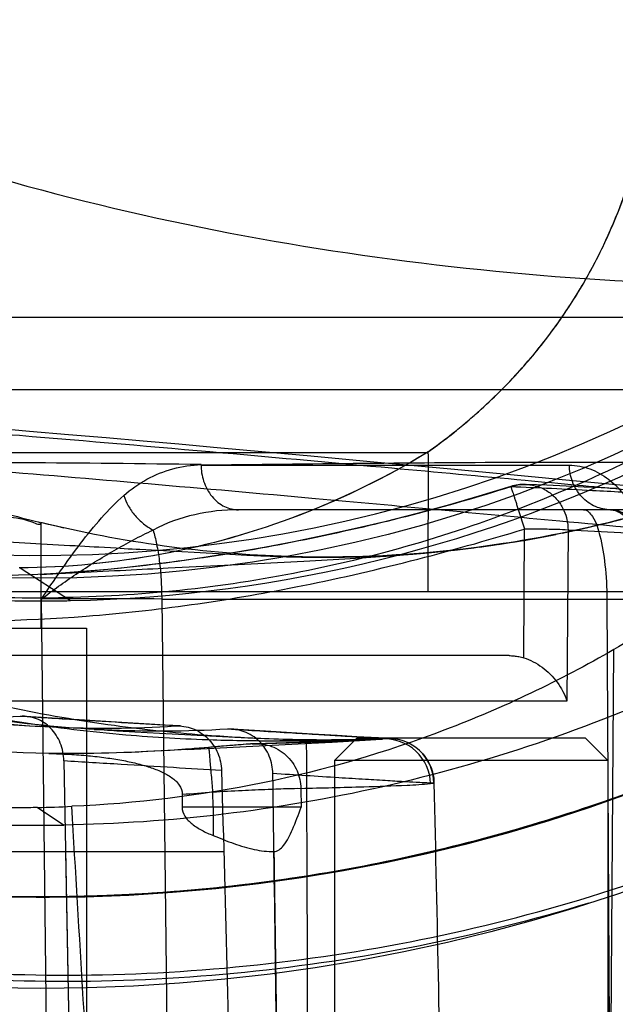
# Model space of a CAD drawing. Units: millimetres. Extents: x -381 to 1219, y 636 to 1436.
# Drawn here: x -181 to -168, y 835 to 857 of the extents above; entities that cross this region are included whole.
import ezdxf

# ---------------------------------------------------------------- set-up
doc = ezdxf.new("R2010")
doc.units = ezdxf.units.MM
doc.header["$LTSCALE"] = 61.468
doc.layers.get('0').update_dxf_attribs({"linetype": 'CONTINUOUS'})
doc.layers.add('_SURFACE', color=7, linetype='CONTINUOUS')

msp = doc.modelspace()

# ---------------------------------------------------------------- linework, layer by layer
at = {"color": 6, "linetype": 'Continuous'}
for p, q in [((-255.214, 850.221), (-161.271, 850.221)), ((-160.428, 848.63), (-255.214, 848.63)), ((-171.759, 847.249), (-190.713, 847.249)), ((-174.304, 847.172), (-175.705, 847.299)), ((-173.001, 847.052), (-174.304, 847.172)), ((-176.713, 846.977), (-168.631, 846.977)), ((-171.233, 846.887), (-173.001, 847.052)), ((-166.719, 846.462), (-167.997, 846.582)), ((-165.544, 845.998), (-175.893, 845.998)), ((-180.225, 845.714), (-180.225, 843.398)), ((-168.17, 845.621), (-167.956, 845.671)), ((-168.013, 845.657), (-167.855, 845.695)), ((-167.956, 845.671), (-167.695, 845.735)), ((-169.633, 842.75), (-169.614, 845.574)), ((-169.212, 845.403), (-169.071, 845.43)), ((-168.991, 845.445), (-168.779, 845.488)), ((-168.66, 845.553), (-168.685, 841.798)), ((-168.63, 845.519), (-168.478, 845.552)), ((-168.376, 845.574), (-168.167, 845.621)), ((-170.601, 845.18), (-170.402, 845.208)), ((-170.402, 845.208), (-170.299, 845.222)), ((-170.193, 845.238), (-169.972, 845.272)), ((-169.856, 845.29), (-169.736, 845.31)), ((-169.612, 845.331), (-169.483, 845.353)), ((-177.668, 845.109), (-176.327, 845.035)), ((-176.327, 845.035), (-175.704, 845.003)), ((-175.704, 845.003), (-175.403, 844.989)), ((-175.403, 844.989), (-175.198, 844.98)), ((-172.779, 844.971), (-172.508, 844.99)), ((-172.508, 844.99), (-172.271, 845.008)), ((-172.271, 845.008), (-172.067, 845.024)), ((-172.067, 845.024), (-171.9, 845.038)), ((-171.9, 845.038), (-171.718, 845.055)), ((-171.718, 845.055), (-171.518, 845.074)), ((-171.518, 845.074), (-171.374, 845.089)), ((-171.374, 845.089), (-171.085, 845.12)), ((-171.14, 845.114), (-170.907, 845.141)), ((-170.971, 845.134), (-170.725, 845.164)), ((-170.791, 845.156), (-170.542, 845.188)), ((-176.046, 844.791), (-174.457, 844.873)), ((-175.198, 844.98), (-175.01, 844.973)), ((-175.01, 844.973), (-174.836, 844.968)), ((-174.836, 844.968), (-174.684, 844.963)), ((-174.684, 844.963), (-174.51, 844.96)), ((-174.51, 844.96), (-174.381, 844.958)), ((-174.457, 844.873), (-173.56, 844.923)), ((-174.381, 844.958), (-174.243, 844.956)), ((-174.243, 844.956), (-174.094, 844.955)), ((-174.094, 844.955), (-173.933, 844.955)), ((-173.933, 844.955), (-173.757, 844.957)), ((-173.757, 844.957), (-173.562, 844.959)), ((-173.562, 844.959), (-173.345, 844.964)), ((-173.56, 844.923), (-173.091, 844.951)), ((-173.091, 844.951), (-172.779, 844.971)), ((-180.683, 844.723), (-179.573, 844.004)), ((-165.925, 844.198), (-344.025, 844.198)), ((-180.055, 830.998), (-180.213, 844.039)), ((-177.575, 844.039), (-177.418, 830.998)), ((-177.575, 844.039), (-163.545, 844.039)), ((-167.807, 844.039), (-167.737, 830.998)), ((-189.225, 843.398), (-179.225, 843.398)), ((-179.225, 843.398), (-179.225, 827.398)), ((-167.737, 830.998), (-167.657, 842.931)), ((-169.954, 842.798), (-344.975, 842.798)), ((-168.685, 841.798), (-345.975, 841.798)), ((-182.03, 841.346), (-180.236, 841.246)), ((-178.565, 841.342), (-180.566, 841.466)), ((-177.626, 841.1), (-176.383, 841.032)), ((-175.18, 841.132), (-176.024, 841.184)), ((-174.265, 841.076), (-175.18, 841.132)), ((-176.383, 841.032), (-175.832, 841.004)), ((-175.832, 841.004), (-175.537, 840.991)), ((-175.537, 840.991), (-175.321, 840.982)), ((-175.321, 840.982), (-175.114, 840.974)), ((-175.114, 840.974), (-174.917, 840.968)), ((-174.917, 840.968), (-174.744, 840.964)), ((-174.744, 840.964), (-174.547, 840.96)), ((-174.547, 840.96), (-174.402, 840.958)), ((-174.431, 840.869), (-173.833, 840.901)), ((-174.402, 840.958), (-174.246, 840.956)), ((-173.723, 841.044), (-174.265, 841.076)), ((-174.246, 840.956), (-174.081, 840.955)), ((-174.081, 840.955), (-173.902, 840.955)), ((-173.902, 840.955), (-173.708, 840.957)), ((-173.833, 840.901), (-172.996, 840.949)), ((-173.287, 840.998), (-173.787, 840.498)), ((-173.296, 841.019), (-173.723, 841.044)), ((-173.708, 840.957), (-173.494, 840.96)), ((-173.494, 840.96), (-173.253, 840.965)), ((-172.976, 841.002), (-173.296, 841.019)), ((-173.287, 840.998), (-168.287, 840.998)), ((-172.9, 840.955), (-172.996, 840.949)), ((-172.818, 840.994), (-172.976, 841.002)), ((-172.701, 840.989), (-172.818, 840.994)), ((-172.629, 840.987), (-172.626, 840.987)), ((-168.287, 840.998), (-167.787, 840.498)), ((-177.003, 840.737), (-175.435, 840.817)), ((-175.9, 840.841), (-176.709, 840.771)), ((-175.784, 840.85), (-175.9, 840.841)), ((-175.71, 840.855), (-175.784, 840.85)), ((-175.667, 840.858), (-175.71, 840.855)), ((-175.627, 840.861), (-175.667, 840.858)), ((-174.845, 840.882), (-175.525, 840.866)), ((-175.435, 840.817), (-174.431, 840.869)), ((-179.722, 840.489), (-179.502, 828.849)), ((-173.787, 840.498), (-173.787, 822.998)), ((-167.787, 840.498), (-173.787, 840.498)), ((-167.787, 840.498), (-167.787, 822.998)), ((-176.445, 839.477), (-176.451, 839.81)), ((-174.523, 839.887), (-174.516, 839.477)), ((-177.126, 839.758), (-177.127, 839.477)), ((-180.302, 839.467), (-179.718, 839.083)), ((-176.445, 839.477), (-177.127, 839.477)), ((-176.445, 839.477), (-176.445, 838.853)), ((-176.214, 838.498), (-253.725, 838.498)), ((-179.684, 838.498), (-179.502, 828.849))]:
    msp.add_line(p, q, dxfattribs=at)
for points in [[(-175.705, 847.299), (-176.441, 847.366), (-177.201, 847.433), (-177.985, 847.502), (-178.793, 847.573), (-179.623, 847.644), (-180.477, 847.717), (-181.353, 847.791), (-182.252, 847.865), (-183.173, 847.94), (-184.115, 848.015), (-185.08, 848.091), (-186.065, 848.167), (-187.072, 848.244), (-188.099, 848.32), (-189.147, 848.396), (-190.215, 848.471), (-191.302, 848.547), (-192.409, 848.621)], [(-167.997, 846.582), (-168.792, 846.657), (-169.229, 846.698), (-171.233, 846.887)], [(-169.917, 846.506), (-170.616, 846.292), (-171.31, 846.093), (-171.997, 845.908), (-172.677, 845.736), (-173.35, 845.577), (-174.016, 845.43), (-174.674, 845.294), (-175.325, 845.17), (-175.968, 845.057), (-176.603, 844.956), (-177.23, 844.865), (-177.849, 844.786), (-178.46, 844.718), (-179.062, 844.661), (-179.656, 844.615), (-180.24, 844.58)], [(-167.588, 846.46), (-167.934, 846.478), (-168.306, 846.496), (-168.704, 846.515), (-169.127, 846.534), (-169.575, 846.553)], [(-167.743, 845.723), (-167.529, 845.777), (-167.313, 845.833), (-167.095, 845.892), (-166.876, 845.954), (-166.655, 846.018)], [(-167.727, 845.998), (-167.707, 845.997), (-167.688, 845.995), (-167.669, 845.992), (-167.649, 845.987), (-167.628, 845.981), (-167.606, 845.973), (-167.583, 845.963), (-167.558, 845.951), (-167.531, 845.936), (-167.504, 845.919), (-167.475, 845.899), (-167.445, 845.875), (-167.414, 845.849), (-167.382, 845.819), (-167.35, 845.785), (-167.316, 845.748), (-167.283, 845.708)], [(-179.712, 845.596), (-179.881, 845.635), (-180.053, 845.675), (-180.228, 845.718)], [(-169.392, 845.369), (-169.193, 845.406), (-168.927, 845.458)], [(-168.788, 845.486), (-168.583, 845.529), (-168.325, 845.585)], [(-181.205, 845.306), (-179.587, 845.216), (-179.477, 845.21), (-179.369, 845.204), (-179.263, 845.198), (-179.159, 845.192), (-179.057, 845.186), (-178.957, 845.181), (-178.575, 845.159)], [(-170.542, 845.188), (-170.356, 845.214), (-170.167, 845.241), (-169.977, 845.27), (-169.784, 845.302), (-169.589, 845.334), (-169.35, 845.377)], [(-178.575, 845.159), (-178.484, 845.154), (-178.395, 845.149), (-178.308, 845.144), (-178.222, 845.14), (-178.138, 845.135), (-178.056, 845.13), (-177.668, 845.109)], [(-173.345, 844.964), (-173.227, 844.967), (-173.104, 844.971), (-172.975, 844.976), (-172.84, 844.982), (-172.7, 844.988), (-172.555, 844.996), (-172.407, 845.005), (-172.253, 845.015), (-172.096, 845.026), (-171.936, 845.038), (-171.772, 845.052), (-171.605, 845.067), (-171.435, 845.083), (-171.261, 845.101)], [(-178.36, 844.675), (-177.883, 844.699), (-177.768, 844.704), (-177.655, 844.71), (-177.543, 844.716), (-177.432, 844.721), (-176.046, 844.791)], [(-180.239, 844.58), (-179.124, 844.636), (-178.993, 844.643), (-178.863, 844.649), (-178.734, 844.656), (-178.608, 844.662), (-178.483, 844.668), (-178.36, 844.675)], [(-177.163, 841.255), (-177.497, 841.276), (-177.842, 841.297), (-178.565, 841.342)], [(-179.054, 841.18), (-178.835, 841.168), (-178.764, 841.164), (-178.694, 841.16), (-178.624, 841.156), (-178.556, 841.152), (-178.488, 841.148), (-178.421, 841.145), (-178.355, 841.141), (-178.29, 841.137), (-178.225, 841.134), (-178.162, 841.13), (-177.626, 841.1)], [(-173.114, 840.942), (-173.252, 840.935), (-173.413, 840.928), (-173.596, 840.921), (-173.8, 840.913), (-174.027, 840.905), (-174.277, 840.897), (-174.55, 840.89), (-174.845, 840.882)], [(-172.626, 840.987), (-172.661, 840.988), (-172.701, 840.989)], [(-177.003, 840.737), (-178.023, 840.687), (-178.157, 840.681)], [(-176.709, 840.771), (-176.88, 840.757), (-177.051, 840.745), (-177.22, 840.733), (-177.389, 840.721), (-177.556, 840.711), (-177.723, 840.702)], [(-175.525, 840.866), (-175.541, 840.865), (-175.557, 840.865), (-175.574, 840.864), (-175.591, 840.863), (-175.627, 840.861)]]:
    msp.add_lwpolyline(points, dxfattribs=at)
for radius in [39.5, 30.5]:
    msp.add_circle((-180.225, 874.998), radius, dxfattribs=at)
for centre, radius, start, end in [((-180.225, 874.998), 30, 112.5153, 360), ((-180.225, 874.998), 37.5, 180, 360), ((-169.614, 845.554), 1, 88.7024, 107.6386), ((-180.32, 876.098), 32.032, 268.8616, 271.1384), ((-178.894, 462.051), 381.991, 89.80211, 90.19788), ((-174.375, 871.934), 31.009, 268.7257, 273.0401), ((-175.119, 856.138), 15.205, 270.2052, 272.7298), ((-173.995, 870.496), 29.541, 269.2259, 272.6163), ((-174.094, 871.158), 30.208, 269.4294, 272.7411), ((-172.678, 839.971), 1, 1.2147, 92.9893), ((-172.601, 839.984), 1, 1.2412, 92.751), ((-179.82, 878.781), 39.116, 273.9492, 274.941), ((-180.912, 866.745), 27.285, 271.2845, 272.8623), ((-180.337, 876.482), 37.405, 269.0668, 270.9331)]:
    msp.add_arc(centre, radius, start, end, dxfattribs=at)
at = {"color": 7, "linetype": 'Continuous'}
for centre, radius, start, end in [((-180.224, 874.997), 30.999, 271.2029, 321.9142), ((-180.225, 875.001), 31.004, 268.7962, 271.2038)]:
    msp.add_arc(centre, radius, start, end, dxfattribs=at)
at = {"color": 6, "linetype": 'Continuous'}
for centre, major_axis, ratio, start_param, end_param in [((-184.225, 753.388), (0, 477.395), 0.020947, -1.41705, -1.386319), ((-344.284, -15367.929), (111.359, 16624.167), 0.015191, -0.226567, -0.224282)]:
    msp.add_ellipse(centre, major_axis=major_axis, ratio=ratio, start_param=start_param, end_param=end_param, dxfattribs=at)
for points, knots in [([(-168.205, 837.371), (-170.66, 836.624), (-175.743, 835.595), (-183.513, 835.578), (-191.141, 837.081), (-198.311, 840.043), (-204.749, 844.344), (-210.208, 849.813), (-214.48, 856.236), (-217.402, 863.358), (-218.864, 870.902), (-218.816, 878.571), (-217.261, 886.067), (-214.268, 893.096), (-209.956, 899.386), (-204.5, 904.691), (-198.117, 908.808), (-191.061, 911.578), (-183.612, 912.898), (-176.062, 912.719), (-168.73, 911.057), (-164.158, 909.01), (-162.013, 907.778)], [0, 0, 0, 0, 0.05061, 0.101501, 0.152258, 0.202917, 0.253476, 0.303942, 0.35431, 0.404581, 0.454753, 0.504836, 0.554826, 0.604716, 0.654508, 0.7042, 0.753795, 0.803291, 0.852691, 0.90199, 0.951212, 1, 1, 1, 1]), ([(-170.594, 911.24), (-172.967, 911.907), (-177.911, 912.766), (-185.432, 912.571), (-192.794, 910.915), (-199.686, 907.804), (-205.841, 903.382), (-211.028, 897.847), (-215.009, 891.378), (-217.638, 884.229), (-218.842, 876.682), (-218.516, 869.034), (-216.673, 861.591), (-213.429, 854.633), (-208.863, 848.442), (-203.142, 843.272), (-196.515, 839.287), (-189.222, 836.681), (-181.54, 835.583), (-173.78, 835.979), (-166.238, 837.891), (-161.565, 840.122), (-159.357, 841.459)], [0, 0, 0, 0, 0.048617, 0.098199, 0.14747, 0.196455, 0.24632, 0.29599, 0.345076, 0.395129, 0.445244, 0.494826, 0.545089, 0.595494, 0.645281, 0.695785, 0.7466, 0.796826, 0.847494, 0.898661, 0.949088, 1, 1, 1, 1]), ([(-161.482, 842.528), (-162.653, 841.851), (-165.07, 840.62), (-169.251, 839.035), (-174.004, 837.898), (-179.273, 837.398), (-184.561, 837.631), (-189.765, 838.6), (-194.776, 840.308), (-199.498, 842.699), (-203.845, 845.72), (-207.727, 849.318), (-211.051, 853.438), (-213.767, 857.981), (-215.829, 862.856), (-217.19, 867.971), (-217.801, 873.229), (-217.671, 878.521), (-216.811, 883.744), (-215.231, 888.796), (-212.939, 893.567), (-210.004, 897.972), (-206.488, 901.929), (-202.454, 905.356), (-197.969, 908.167), (-193.135, 910.324), (-188.05, 911.792), (-182.809, 912.536), (-177.515, 912.517), (-172.277, 911.76), (-167.193, 910.286), (-162.365, 908.116), (-157.899, 905.274), (-153.874, 901.836), (-150.363, 897.875), (-147.439, 893.462), (-145.182, 888.675), (-143.615, 883.619), (-142.761, 878.395), (-142.645, 873.103), (-143.293, 867.849), (-144.667, 862.738), (-146.735, 857.865), (-149.463, 853.329), (-152.816, 849.232), (-156.708, 845.645), (-161.058, 842.629), (-165.787, 840.25), (-170.809, 838.577), (-176.015, 837.622), (-181.303, 837.395), (-186.572, 837.909), (-191.711, 839.177), (-196.623, 841.149), (-201.215, 843.781), (-205.395, 847.029), (-209.064, 850.844), (-212.164, 855.135), (-214.641, 859.813), (-216.441, 864.791), (-217.506, 869.976), (-217.835, 875.259), (-217.432, 880.537), (-216.296, 885.707), (-214.427, 890.659), (-211.885, 895.302), (-208.726, 899.549), (-205.004, 903.313), (-200.78, 906.503), (-196.151, 909.071), (-191.212, 910.975), (-186.056, 912.17), (-180.781, 912.611), (-175.496, 912.311), (-170.304, 911.283), (-165.305, 909.541), (-160.61, 907.097), (-156.302, 904.021), (-152.461, 900.379), (-149.165, 896.237), (-146.5, 891.663), (-144.501, 886.762), (-143.197, 881.632), (-142.622, 876.37), (-142.812, 871.08), (-143.738, 865.869), (-145.375, 860.835), (-147.699, 856.079), (-150.684, 851.708), (-154.25, 847.796), (-158.322, 844.414), (-162.827, 841.634), (-167.684, 839.532), (-172.788, 838.128), (-178.037, 837.444), (-183.33, 837.499), (-188.56, 838.315), (-193.625, 839.854), (-198.428, 842.078), (-202.874, 844.95), (-206.86, 848.433), (-210.32, 852.439), (-213.194, 856.884), (-215.419, 861.687), (-216.929, 866.76), (-217.716, 871.995), (-217.773, 877.288), (-217.089, 882.537), (-215.657, 887.633), (-213.527, 892.478), (-210.748, 896.984), (-207.368, 901.057), (-203.436, 904.601), (-199.047, 907.56), (-194.292, 909.886), (-189.259, 911.524), (-184.042, 912.421), (-178.751, 912.58), (-173.489, 912.007), (-168.358, 910.705), (-163.469, 908.677), (-158.91, 905.986), (-154.768, 902.692), (-151.405, 899.146), (-148.766, 895.536), (-147.412, 893.186), (-146.8, 891.979)], [0, 0, 0, 0, 0.006252, 0.012501, 0.020623, 0.02875, 0.036877, 0.045, 0.053123, 0.06125, 0.069378, 0.0775, 0.085623, 0.09375, 0.101878, 0.11, 0.118123, 0.12625, 0.134378, 0.1425, 0.150623, 0.15875, 0.166878, 0.175, 0.183123, 0.19125, 0.199377, 0.2075, 0.215623, 0.22375, 0.231877, 0.24, 0.248123, 0.25625, 0.264377, 0.2725, 0.280623, 0.28875, 0.296877, 0.305, 0.313123, 0.32125, 0.329377, 0.3375, 0.345623, 0.35375, 0.361877, 0.37, 0.378123, 0.38625, 0.394377, 0.4025, 0.410623, 0.41875, 0.426877, 0.435, 0.443123, 0.45125, 0.459377, 0.4675, 0.475623, 0.48375, 0.491877, 0.5, 0.508123, 0.51625, 0.524377, 0.5325, 0.540623, 0.54875, 0.556877, 0.565, 0.573123, 0.58125, 0.589377, 0.5975, 0.605623, 0.61375, 0.621877, 0.63, 0.638123, 0.64625, 0.654377, 0.6625, 0.670623, 0.67875, 0.686877, 0.695, 0.703123, 0.71125, 0.719377, 0.7275, 0.735623, 0.74375, 0.751877, 0.76, 0.768123, 0.77625, 0.784377, 0.7925, 0.800623, 0.80875, 0.816877, 0.825, 0.833122, 0.84125, 0.849377, 0.8575, 0.865622, 0.87375, 0.881877, 0.89, 0.898122, 0.90625, 0.914377, 0.9225, 0.930622, 0.93875, 0.946877, 0.955, 0.963123, 0.97125, 0.979377, 0.987499, 0.993748, 1, 1, 1, 1]), ([(-161.482, 842.528), (-162.653, 841.85), (-165.069, 840.62), (-169.251, 839.034), (-174.004, 837.898), (-179.273, 837.398), (-184.561, 837.631), (-189.766, 838.6), (-194.775, 840.308), (-198.712, 842.301), (-201.672, 844.21), (-204.491, 846.319), (-207.727, 849.318), (-211.051, 853.438), (-213.767, 857.981), (-215.829, 862.856), (-217.19, 867.971), (-217.801, 873.229), (-217.671, 878.521), (-216.811, 883.744), (-215.231, 888.796), (-212.939, 893.567), (-210.004, 897.972), (-206.488, 901.929), (-202.454, 905.356), (-197.969, 908.167), (-193.135, 910.324), (-188.05, 911.792), (-182.809, 912.536), (-177.515, 912.517), (-172.277, 911.76), (-167.193, 910.286), (-162.365, 908.116), (-157.899, 905.274), (-153.874, 901.836), (-150.363, 897.875), (-147.439, 893.462), (-145.182, 888.675), (-143.615, 883.619), (-142.761, 878.395), (-142.645, 873.103), (-143.293, 867.849), (-144.667, 862.738), (-146.735, 857.865), (-149.463, 853.329), (-152.816, 849.232), (-156.708, 845.645), (-161.058, 842.629), (-165.787, 840.25), (-170.809, 838.577), (-176.015, 837.622), (-181.303, 837.395), (-186.572, 837.909), (-191.711, 839.177), (-196.623, 841.149), (-201.215, 843.781), (-205.395, 847.029), (-209.064, 850.844), (-212.164, 855.135), (-214.641, 859.813), (-216.441, 864.791), (-217.506, 869.976), (-217.835, 875.259), (-217.432, 880.537), (-216.296, 885.707), (-214.427, 890.659), (-211.885, 895.302), (-208.726, 899.549), (-205.004, 903.313), (-200.78, 906.503), (-196.151, 909.071), (-191.212, 910.975), (-186.056, 912.17), (-180.781, 912.611), (-175.496, 912.311), (-170.304, 911.283), (-165.305, 909.541), (-160.61, 907.097), (-156.302, 904.021), (-152.461, 900.379), (-149.165, 896.237), (-146.5, 891.663), (-144.501, 886.762), (-143.197, 881.632), (-142.622, 876.37), (-142.812, 871.08), (-143.738, 865.869), (-145.375, 860.835), (-147.699, 856.079), (-150.684, 851.708), (-154.25, 847.796), (-158.322, 844.414), (-162.827, 841.634), (-167.684, 839.532), (-172.788, 838.128), (-178.037, 837.444), (-183.33, 837.499), (-188.56, 838.315), (-193.625, 839.854), (-198.428, 842.078), (-202.874, 844.95), (-206.86, 848.433), (-210.32, 852.439), (-213.194, 856.884), (-215.419, 861.687), (-216.929, 866.76), (-217.716, 871.995), (-217.773, 877.288), (-217.089, 882.537), (-215.657, 887.633), (-213.527, 892.478), (-210.748, 896.984), (-207.368, 901.057), (-203.436, 904.601), (-199.047, 907.56), (-194.292, 909.886), (-189.259, 911.524), (-184.042, 912.421), (-178.751, 912.58), (-173.489, 912.007), (-168.936, 910.851), (-165.121, 909.377), (-163.035, 908.338), (-162.018, 907.771)], [0, 0, 0, 0, 0.006473, 0.012944, 0.021354, 0.029769, 0.038185, 0.046596, 0.055007, 0.063422, 0.067633, 0.071843, 0.080254, 0.088665, 0.09708, 0.105495, 0.113906, 0.122317, 0.130732, 0.139148, 0.147558, 0.155969, 0.164385, 0.1728, 0.181211, 0.189622, 0.198037, 0.206452, 0.214863, 0.223274, 0.231689, 0.240105, 0.248516, 0.256926, 0.265342, 0.273757, 0.282168, 0.290579, 0.298994, 0.30741, 0.31582, 0.324231, 0.332647, 0.341062, 0.349473, 0.357884, 0.366299, 0.374714, 0.383125, 0.391536, 0.399951, 0.408367, 0.416778, 0.425188, 0.433604, 0.442019, 0.45043, 0.458841, 0.467256, 0.475672, 0.484082, 0.492493, 0.500909, 0.509324, 0.517735, 0.526146, 0.534561, 0.542976, 0.551387, 0.559798, 0.568213, 0.576629, 0.58504, 0.59345, 0.601866, 0.610281, 0.618692, 0.627103, 0.635518, 0.643934, 0.652344, 0.660755, 0.669171, 0.677586, 0.685997, 0.694408, 0.702823, 0.711238, 0.719649, 0.72806, 0.736475, 0.744891, 0.753302, 0.761712, 0.770128, 0.778543, 0.786954, 0.795365, 0.80378, 0.812196, 0.820606, 0.829017, 0.837433, 0.845848, 0.854259, 0.86267, 0.871085, 0.8795, 0.887911, 0.896322, 0.904737, 0.913153, 0.921564, 0.929974, 0.93839, 0.946805, 0.955216, 0.963627, 0.972042, 0.980458, 0.988868, 0.994433, 1, 1, 1, 1]), ([(-151.968, 899.649), (-151.647, 899.282), (-151.021, 898.536), (-149.496, 896.569), (-147.571, 893.615), (-145.562, 889.527), (-144.055, 885.228), (-143.078, 880.779), (-142.657, 876.243), (-142.785, 871.69), (-143.457, 867.184), (-144.667, 862.792), (-146.41, 858.583), (-148.646, 854.615), (-151.341, 850.942), (-154.46, 847.622), (-157.963, 844.71), (-161.792, 842.243), (-165.889, 840.25), (-170.196, 838.766), (-174.653, 837.824), (-179.191, 837.427), (-183.743, 837.574), (-188.245, 838.269), (-192.627, 839.514), (-196.827, 841.278), (-200.786, 843.531), (-204.445, 846.246), (-207.741, 849.39), (-210.634, 852.909), (-213.086, 856.748), (-215.057, 860.855), (-216.507, 865.173), (-217.425, 869.635), (-217.804, 874.175), (-217.633, 878.727), (-216.902, 883.223), (-215.635, 887.598), (-213.853, 891.791), (-211.579, 895.738), (-208.836, 899.375), (-205.675, 902.655), (-202.144, 905.533), (-198.292, 907.965), (-194.17, 909.904), (-189.844, 911.331), (-185.378, 912.231), (-180.837, 912.586), (-176.286, 912.379), (-171.794, 911.625), (-167.424, 910.339), (-163.24, 908.536), (-159.311, 906.231), (-155.689, 903.469), (-152.422, 900.294), (-149.562, 896.748), (-147.161, 892.877), (-145.244, 888.745), (-143.835, 884.413), (-142.666, 878.46), (-142.597, 870.818), (-144.687, 861.9), (-148.885, 853.758), (-153.897, 847.989), (-158.649, 844.218), (-162.533, 841.837), (-166.673, 839.937), (-171.012, 838.55), (-175.489, 837.709), (-180.035, 837.413), (-184.583, 837.663), (-189.069, 838.459), (-193.422, 839.802), (-197.581, 841.66), (-201.488, 844.001), (-205.085, 846.797), (-208.309, 850.015), (-211.123, 853.597), (-213.487, 857.491), (-215.366, 861.641), (-216.718, 865.991), (-217.537, 870.472), (-217.813, 875.019), (-217.54, 879.566), (-216.708, 884.045), (-215.343, 888.391), (-213.467, 892.542), (-211.105, 896.438), (-208.281, 900.012), (-205.047, 903.22), (-201.453, 906.018), (-197.547, 908.363), (-193.382, 910.208), (-189.025, 911.538), (-184.541, 912.337), (-179.992, 912.591), (-175.447, 912.281), (-170.973, 911.426), (-166.633, 910.043), (-162.491, 908.146), (-158.615, 905.753), (-155.055, 902.911), (-151.861, 899.663), (-149.081, 896.054), (-146.768, 892.13), (-144.944, 887.956), (-143.632, 883.593), (-142.856, 879.104), (-142.639, 874.554), (-142.972, 870.011), (-143.845, 865.54), (-145.252, 861.207), (-147.181, 857.081), (-149.594, 853.217), (-152.451, 849.669), (-155.465, 846.736), (-158.5, 844.367), (-160.466, 843.109), (-161.476, 842.526)], [0, 0, 0, 0, 0.00272, 0.00544, 0.013901, 0.022365, 0.030829, 0.03929, 0.047752, 0.056216, 0.06468, 0.073141, 0.081602, 0.090066, 0.09853, 0.106991, 0.115453, 0.123917, 0.132381, 0.140842, 0.149303, 0.157767, 0.166231, 0.174692, 0.183154, 0.191618, 0.200081, 0.208543, 0.217004, 0.225468, 0.233932, 0.242393, 0.250855, 0.259319, 0.267782, 0.276244, 0.284705, 0.293169, 0.301633, 0.310094, 0.318556, 0.327019, 0.335483, 0.343945, 0.352406, 0.36087, 0.369334, 0.377795, 0.386257, 0.39472, 0.403184, 0.411646, 0.420107, 0.428571, 0.437035, 0.445496, 0.453957, 0.462421, 0.470885, 0.479347, 0.496241, 0.513135, 0.530029, 0.546923, 0.555385, 0.563849, 0.572312, 0.580774, 0.589235, 0.597699, 0.606163, 0.614624, 0.623086, 0.63155, 0.640013, 0.648475, 0.656936, 0.6654, 0.673864, 0.682325, 0.690787, 0.69925, 0.707714, 0.716176, 0.724637, 0.733101, 0.741565, 0.750026, 0.758488, 0.766951, 0.775415, 0.783877, 0.792338, 0.800802, 0.809266, 0.817727, 0.826188, 0.834652, 0.843116, 0.851578, 0.860039, 0.868503, 0.876967, 0.885428, 0.893889, 0.902353, 0.910817, 0.919279, 0.92774, 0.936204, 0.944668, 0.953129, 0.961591, 0.970055, 0.978518, 0.986979, 0.993489, 1, 1, 1, 1]), ([(-161.476, 842.526), (-160.466, 843.109), (-158.5, 844.367), (-155.465, 846.736), (-152.451, 849.669), (-149.594, 853.217), (-147.181, 857.081), (-145.252, 861.207), (-143.845, 865.54), (-142.972, 870.011), (-142.639, 874.554), (-142.856, 879.104), (-143.632, 883.593), (-144.944, 887.956), (-146.768, 892.13), (-149.081, 896.054), (-151.861, 899.663), (-155.055, 902.911), (-158.615, 905.753), (-162.491, 908.146), (-166.633, 910.043), (-170.973, 911.426), (-175.447, 912.281), (-179.992, 912.591), (-184.541, 912.337), (-189.025, 911.538), (-193.382, 910.208), (-197.547, 908.363), (-201.453, 906.018), (-205.047, 903.22), (-208.281, 900.012), (-211.105, 896.438), (-213.467, 892.542), (-215.343, 888.391), (-216.708, 884.045), (-217.54, 879.566), (-217.813, 875.019), (-217.537, 870.472), (-216.718, 865.991), (-215.366, 861.641), (-213.487, 857.491), (-211.123, 853.597), (-208.309, 850.015), (-205.085, 846.797), (-201.488, 844.001), (-197.581, 841.66), (-193.422, 839.802), (-189.069, 838.459), (-184.583, 837.663), (-180.035, 837.413), (-175.489, 837.709), (-171.012, 838.55), (-166.673, 839.937), (-162.533, 841.837), (-158.649, 844.218), (-155.081, 847.05), (-151.889, 850.3), (-149.112, 853.911), (-146.787, 857.828), (-144.341, 863.379), (-142.597, 870.82), (-142.679, 879.98), (-144.989, 888.844), (-148.613, 895.572), (-152.422, 900.294), (-155.689, 903.469), (-159.311, 906.231), (-163.24, 908.536), (-167.424, 910.339), (-171.794, 911.625), (-176.286, 912.379), (-180.837, 912.586), (-185.378, 912.231), (-189.844, 911.331), (-194.17, 909.904), (-198.292, 907.965), (-202.144, 905.533), (-205.675, 902.655), (-208.836, 899.375), (-211.579, 895.738), (-213.853, 891.791), (-215.635, 887.598), (-216.902, 883.223), (-217.633, 878.727), (-217.804, 874.175), (-217.425, 869.635), (-216.507, 865.173), (-215.057, 860.855), (-213.086, 856.748), (-210.634, 852.909), (-207.741, 849.39), (-204.445, 846.246), (-200.786, 843.531), (-196.827, 841.278), (-192.627, 839.514), (-188.245, 838.269), (-183.743, 837.574), (-179.191, 837.427), (-174.653, 837.824), (-170.196, 838.766), (-165.889, 840.25), (-161.792, 842.243), (-157.963, 844.71), (-154.46, 847.622), (-151.341, 850.942), (-148.646, 854.615), (-146.41, 858.583), (-144.667, 862.792), (-143.457, 867.184), (-142.785, 871.69), (-142.657, 876.243), (-143.078, 880.779), (-144.055, 885.228), (-145.562, 889.527), (-147.571, 893.616), (-150.059, 897.432), (-152.998, 900.912), (-156.335, 904.013), (-160.018, 906.693), (-163.693, 908.739), (-167.241, 910.234), (-169.467, 910.936), (-170.594, 911.235)], [0, 0, 0, 0, 0.006252, 0.012503, 0.020627, 0.028754, 0.036881, 0.045006, 0.053131, 0.061258, 0.069385, 0.07751, 0.085635, 0.093762, 0.101889, 0.110014, 0.118139, 0.126266, 0.134393, 0.142518, 0.150643, 0.15877, 0.166897, 0.175022, 0.183146, 0.191273, 0.199401, 0.207525, 0.21565, 0.223777, 0.231904, 0.240029, 0.248154, 0.256281, 0.264408, 0.272533, 0.280658, 0.288785, 0.296912, 0.305037, 0.313162, 0.321289, 0.329416, 0.337541, 0.345665, 0.353792, 0.36192, 0.370044, 0.378169, 0.386296, 0.394423, 0.402548, 0.410673, 0.4188, 0.426927, 0.435052, 0.443177, 0.451304, 0.459431, 0.467556, 0.483778, 0.5, 0.516222, 0.532444, 0.540569, 0.548696, 0.556823, 0.564948, 0.573073, 0.5812, 0.589327, 0.597452, 0.605577, 0.613704, 0.621831, 0.629956, 0.63808, 0.646208, 0.654335, 0.662459, 0.670584, 0.678711, 0.686838, 0.694963, 0.703088, 0.711215, 0.719342, 0.727467, 0.735592, 0.743719, 0.751846, 0.759971, 0.768096, 0.776223, 0.78435, 0.792475, 0.800599, 0.808727, 0.816854, 0.824978, 0.833103, 0.84123, 0.849357, 0.857482, 0.865607, 0.873734, 0.881861, 0.889986, 0.898111, 0.906238, 0.914365, 0.92249, 0.930615, 0.938742, 0.946869, 0.954994, 0.963119, 0.971246, 0.979373, 0.987497, 0.993748, 1, 1, 1, 1]), ([(-197.812, 858.655), (-197.647, 857.389), (-197.211, 854.989), (-196.297, 851.628), (-194.829, 848.82), (-192.803, 846.618), (-190.183, 845.03), (-186.994, 843.991), (-183.264, 843.504), (-179.069, 843.587), (-174.444, 844.248), (-171.272, 845.072), (-169.623, 845.572)], [0, 0, 0, 0, 0.102885, 0.196423, 0.279725, 0.355725, 0.434623, 0.523913, 0.624215, 0.736372, 0.86113, 1, 1, 1, 1]), ([(-169.916, 846.501), (-170.634, 846.273), (-172.084, 845.862), (-174.287, 845.351), (-176.512, 844.948), (-179.49, 844.572), (-182.492, 844.476), (-185.459, 844.765), (-187.632, 845.212), (-189.71, 845.933), (-191.309, 846.815), (-192.444, 847.703), (-193.467, 848.717), (-194.307, 849.904), (-194.972, 851.194), (-195.532, 852.554), (-196.054, 854.341), (-196.5, 856.548), (-196.731, 858.042), (-196.849, 858.792)], [0, 0, 0, 0, 0.063469, 0.127051, 0.190585, 0.253987, 0.380062, 0.442736, 0.504985, 0.566649, 0.627578, 0.657822, 0.687985, 0.748711, 0.779372, 0.810209, 0.872634, 0.935906, 1, 1, 1, 1]), ([(-171.759, 847.249), (-171.365, 847.527), (-170.649, 848.093), (-169.726, 849.01), (-168.986, 849.918), (-168.394, 850.809), (-167.923, 851.679), (-167.55, 852.529), (-167.258, 853.361), (-167.033, 854.182), (-166.863, 855), (-166.738, 855.831), (-166.651, 856.692), (-166.597, 857.608), (-166.584, 858.241), (-166.581, 858.572)], [0, 0, 0, 0, 0.111281, 0.210251, 0.299594, 0.381257, 0.456847, 0.527724, 0.595123, 0.660193, 0.72407, 0.788067, 0.853895, 0.923784, 1, 1, 1, 1]), ([(-171.757, 847.249), (-171.345, 847.539), (-170.6, 848.134), (-169.644, 849.098), (-168.883, 850.057), (-168.28, 851.001), (-167.804, 851.926), (-167.433, 852.834), (-167.148, 853.731), (-166.933, 854.625), (-166.776, 855.533), (-166.667, 856.478), (-166.6, 857.495), (-166.584, 858.2), (-166.581, 858.572)], [0, 0, 0, 0, 0.116188, 0.219491, 0.312819, 0.398309, 0.477738, 0.552654, 0.624517, 0.694742, 0.764905, 0.837108, 0.914314, 1, 1, 1, 1]), ([(-150.642, 856.216), (-151.808, 854.188), (-154.575, 850.348), (-159.818, 845.565), (-165.951, 841.952), (-172.68, 839.683), (-177.386, 839.12), (-179.728, 839.083)], [0, 0, 0, 0, 0.199129, 0.399581, 0.599936, 0.800615, 1, 1, 1, 1]), ([(-156.593, 856.064), (-157.647, 854.625), (-160.034, 851.92), (-164.3, 848.586), (-169.123, 846.081), (-174.308, 844.507), (-177.897, 844.107), (-179.683, 844.072)], [0, 0, 0, 0, 0.198812, 0.399416, 0.600155, 0.800917, 1, 1, 1, 1]), ([(-165.791, 846.289), (-165.827, 846.293), (-165.97, 846.307), (-166.29, 846.334), (-166.822, 846.383), (-167.564, 846.45), (-168.515, 846.538), (-170.192, 846.693), (-172.789, 846.932), (-176.486, 847.266), (-180.929, 847.647), (-186.075, 848.058), (-194.193, 848.64), (-203.072, 849.143), (-212.627, 849.54), (-220.444, 849.793), (-228.589, 849.99), (-236.987, 850.151), (-245.554, 850.295), (-251.314, 850.406), (-254.208, 850.477)], [0, 0, 0, 0, 0.001226, 0.00486, 0.010892, 0.019312, 0.030106, 0.043243, 0.0764, 0.118463, 0.16899, 0.227489, 0.293373, 0.444728, 0.528778, 0.617373, 0.709685, 0.804836, 0.901923, 1, 1, 1, 1]), ([(-180.052, 840.651), (-181.551, 840.683), (-184.393, 840.999), (-188.271, 842.28), (-191.527, 844.216), (-194.255, 846.826), (-195.672, 848.944), (-196.313, 850.105)], [0, 0, 0, 0, 0.227829, 0.430956, 0.616002, 0.798482, 1, 1, 1, 1]), ([(-164.475, 845.34), (-164.841, 845.375), (-166.295, 845.51), (-169.538, 845.812), (-174.859, 846.306), (-182.138, 846.934), (-191.197, 847.611), (-201.812, 848.238), (-213.72, 848.738), (-226.637, 849.088), (-240.248, 849.326), (-249.519, 849.482), (-254.214, 849.602)], [0, 0, 0, 0, 0.012267, 0.048772, 0.108698, 0.190666, 0.29263, 0.411935, 0.54559, 0.69048, 0.843252, 1, 1, 1, 1]), ([(-197.754, 849.196), (-196.314, 847.804), (-193.252, 845.351), (-188.109, 842.735), (-182.73, 841.313), (-179.069, 841.144), (-177.276, 841.255)], [0, 0, 0, 0, 0.266009, 0.51737, 0.761277, 1, 1, 1, 1]), ([(-176.134, 841.184), (-177.934, 841.078), (-181.599, 841.255), (-186.972, 842.683), (-192.077, 845.289), (-195.103, 847.727), (-196.517, 849.106)], [0, 0, 0, 0, 0.240548, 0.485463, 0.736496, 1, 1, 1, 1]), ([(-188.225, 849.191), (-188.225, 849.26), (-187.818, 848.843), (-187.41, 848.741), (-186.369, 848.03), (-185.146, 847.435), (-183.732, 846.804), (-182.403, 846.327), (-181.326, 845.997), (-180.629, 845.817), (-180.307, 845.735), (-180.225, 845.714)], [0, 0, 0, 0, 0.023693, 0.100889, 0.230431, 0.40158, 0.586164, 0.753699, 0.886027, 0.971108, 1, 1, 1, 1]), ([(-188.225, 849.191), (-188.225, 849.131), (-187.917, 849.039), (-187.577, 848.672), (-186.747, 848.196), (-185.712, 847.567), (-184.455, 846.966), (-183.17, 846.453), (-182.059, 846.121), (-181.073, 845.816), (-180.656, 845.837), (-180.225, 845.647), (-180.225, 845.714)], [0, 0, 0, 0, 0.020486, 0.082457, 0.187411, 0.333228, 0.50009, 0.660567, 0.800093, 0.908567, 0.977282, 1, 1, 1, 1]), ([(-194.024, 848.632), (-193.823, 848.446), (-193.28, 847.929), (-192.205, 846.981), (-190.604, 845.744), (-188.5, 844.412), (-186.048, 843.214), (-183.483, 842.289), (-181, 841.653), (-178.739, 841.264), (-176.834, 841.062), (-175.425, 840.981), (-174.668, 840.961), (-174.394, 840.958)], [0, 0, 0, 0, 0.038014, 0.104032, 0.198828, 0.318537, 0.44897, 0.576718, 0.696344, 0.804227, 0.894889, 0.962003, 1, 1, 1, 1]), ([(-193.392, 848.105), (-193.003, 847.728), (-192.068, 846.808), (-190.377, 845.33), (-188.192, 843.842), (-185.706, 842.642), (-183.168, 841.82), (-180.723, 841.317), (-178.491, 841.053), (-176.627, 840.947), (-175.526, 840.931), (-175.064, 840.933)], [0, 0, 0, 0, 0.079991, 0.193819, 0.331244, 0.469112, 0.600129, 0.724316, 0.837362, 0.931833, 1, 1, 1, 1]), ([(-171.758, 847.249), (-172.643, 846.713), (-174.525, 845.788), (-177.554, 844.932), (-179.656, 844.728), (-180.704, 844.721)], [0, 0, 0, 0, 0.330196, 0.665264, 1, 1, 1, 1]), ([(-171.725, 847.266), (-172.62, 846.723), (-174.512, 845.793), (-177.551, 844.932), (-179.651, 844.728), (-180.699, 844.721)], [0, 0, 0, 0, 0.332932, 0.666641, 1, 1, 1, 1]), ([(-176.71, 846.989), (-179.311, 847.022), (-184.919, 847.063), (-193.888, 847.022), (-203.903, 847.066), (-210.91, 847.013), (-214.557, 846.98)], [0, 0, 0, 0, 0.206159, 0.444574, 0.71088, 1, 1, 1, 1]), ([(-178.407, 846.31), (-178.251, 846.446), (-177.912, 846.686), (-177.331, 846.92), (-176.918, 846.981), (-176.71, 846.989)], [0, 0, 0, 0, 0.333672, 0.663871, 1, 1, 1, 1]), ([(-176.714, 846.989), (-176.713, 846.866), (-176.683, 846.677), (-176.583, 846.445), (-176.478, 846.286), (-176.347, 846.157), (-176.159, 846.036), (-175.996, 845.998), (-175.893, 845.998)], [0, 0, 0, 0, 0.260533, 0.396652, 0.531021, 0.660183, 0.782141, 1, 1, 1, 1]), ([(-176.71, 846.98), (-174.335, 847.008), (-170.193, 847.054), (-164.93, 847.037), (-161.597, 847.039), (-160.031, 847.04), (-159.585, 847.039)], [0, 0, 0, 0, 0.416003, 0.725779, 0.921831, 1, 1, 1, 1]), ([(-168.631, 846.977), (-168.478, 846.973), (-168.166, 846.919), (-167.749, 846.675), (-167.521, 846.441), (-167.418, 846.31)], [0, 0, 0, 0, 0.322497, 0.648551, 1, 1, 1, 1]), ([(-167.726, 845.998), (-167.839, 845.998), (-168.078, 846.048), (-168.382, 846.269), (-168.582, 846.6), (-168.629, 846.854), (-168.631, 846.977)], [0, 0, 0, 0, 0.229292, 0.483893, 0.748614, 1, 1, 1, 1]), ([(-169.916, 846.501), (-169.916, 846.503), (-169.918, 846.509), (-169.913, 846.498), (-169.91, 846.488), (-169.901, 846.463), (-169.89, 846.43), (-169.875, 846.386), (-169.857, 846.331), (-169.836, 846.267), (-169.813, 846.194), (-169.777, 846.084), (-169.711, 845.877), (-169.653, 845.696), (-169.614, 845.574)], [0, 0, 0, 0, 0.00569, 0.009313, 0.023009, 0.047697, 0.084028, 0.131688, 0.190126, 0.258787, 0.336896, 0.422793, 0.610424, 1, 1, 1, 1]), ([(-169.916, 846.501), (-169.783, 846.548), (-169.555, 846.573), (-169.262, 846.495), (-169.048, 846.374), (-168.871, 846.2), (-168.708, 845.932), (-168.66, 845.7), (-168.66, 845.553)], [0, 0, 0, 0, 0.229953, 0.358334, 0.491915, 0.62704, 0.75949, 1, 1, 1, 1]), ([(-165.791, 846.289), (-166.138, 846.308), (-166.916, 846.351), (-168.291, 846.426), (-169.319, 846.476), (-169.916, 846.501)], [0, 0, 0, 0, 0.252617, 0.566011, 1, 1, 1, 1]), ([(-165.791, 846.289), (-167.188, 845.824), (-170.161, 845.107), (-175.048, 844.811), (-178.446, 845.28), (-180.224, 845.717)], [0, 0, 0, 0, 0.302283, 0.624198, 1, 1, 1, 1]), ([(-180.214, 844.039), (-179.934, 844.45), (-179.521, 845.063), (-178.912, 845.818), (-178.581, 846.157), (-178.407, 846.31)], [0, 0, 0, 0, 0.512735, 0.761289, 1, 1, 1, 1]), ([(-178.407, 846.31), (-178.382, 846.232), (-178.313, 846.077), (-178.165, 845.865), (-177.98, 845.685), (-177.838, 845.591), (-177.765, 845.553)], [0, 0, 0, 0, 0.240974, 0.498967, 0.757519, 1, 1, 1, 1]), ([(-175.893, 845.998), (-176.213, 845.997), (-176.86, 845.925), (-177.477, 845.706), (-177.765, 845.553)], [0, 0, 0, 0, 0.494904, 1, 1, 1, 1]), ([(-168.318, 845.998), (-168.237, 845.998), (-168.056, 845.786), (-167.939, 845.372), (-167.83, 844.755), (-167.808, 844.291), (-167.807, 844.039)], [0, 0, 0, 0, 0.116253, 0.332795, 0.640338, 1, 1, 1, 1]), ([(-167.107, 845.553), (-167.149, 845.623), (-167.236, 845.747), (-167.392, 845.891), (-167.556, 845.978), (-167.671, 845.998), (-167.726, 845.998)], [0, 0, 0, 0, 0.309861, 0.567911, 0.791942, 1, 1, 1, 1]), ([(-163.595, 845.998), (-163.919, 845.67), (-164.69, 844.969), (-166.039, 843.931), (-167.087, 843.262), (-167.657, 842.931)], [0, 0, 0, 0, 0.270531, 0.61223, 1, 1, 1, 1]), ([(-180.214, 844.039), (-179.966, 844.23), (-179.445, 844.601), (-178.63, 845.112), (-178.056, 845.417), (-177.765, 845.553)], [0, 0, 0, 0, 0.324978, 0.665599, 1, 1, 1, 1]), ([(-177.765, 845.553), (-177.733, 845.453), (-177.679, 845.229), (-177.621, 844.866), (-177.585, 844.462), (-177.576, 844.181), (-177.575, 844.039)], [0, 0, 0, 0, 0.205403, 0.450503, 0.721601, 1, 1, 1, 1]), ([(-168.66, 845.553), (-168.74, 845.559), (-168.937, 845.565), (-169.255, 845.571), (-169.493, 845.574), (-169.614, 845.574)], [0, 0, 0, 0, 0.252295, 0.620057, 1, 1, 1, 1]), ([(-168.66, 845.553), (-167.887, 845.519), (-166.647, 845.464), (-165.253, 845.384), (-164.631, 845.349), (-164.475, 845.34)], [0, 0, 0, 0, 0.553872, 0.888294, 1, 1, 1, 1]), ([(-167.657, 842.931), (-168.841, 842.246), (-171.342, 841.056), (-175.355, 839.892), (-178.143, 839.552), (-179.55, 839.494)], [0, 0, 0, 0, 0.328727, 0.661793, 1, 1, 1, 1]), ([(-169.954, 842.798), (-169.918, 842.798), (-169.845, 842.794), (-169.734, 842.777), (-169.661, 842.759), (-169.623, 842.747)], [0, 0, 0, 0, 0.325799, 0.649591, 1, 1, 1, 1]), ([(-169.633, 842.75), (-169.488, 842.705), (-169.21, 842.56), (-168.878, 842.23), (-168.729, 841.947), (-168.685, 841.798)], [0, 0, 0, 0, 0.326153, 0.663474, 1, 1, 1, 1]), ([(-180.679, 841.465), (-181.506, 841.4), (-183.179, 841.365), (-185.691, 841.602), (-187.347, 841.951), (-188.166, 842.173)], [0, 0, 0, 0, 0.329491, 0.662918, 1, 1, 1, 1]), ([(-177.278, 841.255), (-177.623, 841.276), (-178.346, 841.321), (-179.48, 841.391), (-180.269, 841.44), (-180.68, 841.465)], [0, 0, 0, 0, 0.304037, 0.637501, 1, 1, 1, 1]), ([(-179.721, 840.489), (-179.724, 840.622), (-179.776, 840.887), (-179.99, 841.221), (-180.308, 841.437), (-180.559, 841.475), (-180.679, 841.465)], [0, 0, 0, 0, 0.263678, 0.518947, 0.762878, 1, 1, 1, 1]), ([(-177.276, 841.255), (-177.151, 841.263), (-176.889, 841.224), (-176.551, 841.009), (-176.323, 840.673), (-176.264, 840.407), (-176.261, 840.277)], [0, 0, 0, 0, 0.23952, 0.492042, 0.749301, 1, 1, 1, 1]), ([(-175.136, 840.208), (-175.138, 840.338), (-175.191, 840.603), (-175.415, 840.938), (-175.751, 841.153), (-176.011, 841.192), (-176.134, 841.184)], [0, 0, 0, 0, 0.251658, 0.508774, 0.760391, 1, 1, 1, 1]), ([(-172.647, 840.986), (-172.683, 840.985), (-172.788, 840.989), (-172.991, 840.998), (-173.288, 841.013), (-173.678, 841.035), (-174.161, 841.064), (-174.991, 841.114), (-175.658, 841.155), (-176.134, 841.184)], [0, 0, 0, 0, 0.031268, 0.089501, 0.17464, 0.286617, 0.425339, 0.590617, 1, 1, 1, 1]), ([(-172.73, 840.969), (-172.778, 840.964), (-172.895, 840.955), (-173.209, 840.936), (-173.755, 840.913), (-174.592, 840.885), (-175.23, 840.869), (-175.59, 840.861)], [0, 0, 0, 0, 0.050461, 0.122416, 0.330432, 0.623242, 1, 1, 1, 1]), ([(-172.649, 840.984), (-172.654, 840.982), (-172.681, 840.976), (-172.708, 840.972), (-172.73, 840.969)], [0, 0, 0, 0, 0.186432, 1, 1, 1, 1]), ([(-172.647, 840.986), (-172.517, 840.992), (-172.248, 840.952), (-171.898, 840.737), (-171.662, 840.403), (-171.603, 840.138), (-171.601, 840.008)], [0, 0, 0, 0, 0.245725, 0.50065, 0.755062, 1, 1, 1, 1]), ([(-176.537, 840.785), (-176.829, 840.76), (-177.999, 840.673), (-179.172, 840.64), (-180.052, 840.651)], [0, 0, 0, 0, 0.250313, 1, 1, 1, 1]), ([(-175.59, 840.861), (-175.635, 840.86), (-175.753, 840.852), (-175.964, 840.835), (-176.235, 840.812), (-176.433, 840.794), (-176.537, 840.785)], [0, 0, 0, 0, 0.142265, 0.372991, 0.669535, 1, 1, 1, 1]), ([(-176.451, 839.81), (-176.461, 839.932), (-176.477, 840.112), (-176.497, 840.343), (-176.511, 840.498), (-176.521, 840.615), (-176.53, 840.72), (-176.533, 840.744), (-176.537, 840.79), (-176.537, 840.785)], [0, 0, 0, 0, 0.373334, 0.553728, 0.714034, 0.842978, 0.934605, 0.985867, 1, 1, 1, 1]), ([(-175.59, 840.861), (-175.464, 840.875), (-175.263, 840.855), (-175.018, 840.747), (-174.844, 840.622), (-174.703, 840.46), (-174.569, 840.221), (-174.526, 840.018), (-174.523, 839.887)], [0, 0, 0, 0, 0.234328, 0.362323, 0.494031, 0.62678, 0.757566, 1, 1, 1, 1]), ([(-180.052, 840.651), (-179.901, 840.648), (-179.611, 840.637), (-179.193, 840.606), (-178.809, 840.563), (-178.457, 840.508), (-178.135, 840.44), (-177.843, 840.358), (-177.582, 840.258), (-177.358, 840.135), (-177.18, 839.977), (-177.124, 839.827), (-177.125, 839.756)], [0, 0, 0, 0, 0.140498, 0.270159, 0.389874, 0.500353, 0.602232, 0.696073, 0.782369, 0.861482, 0.934095, 1, 1, 1, 1]), ([(-176.261, 840.277), (-176.612, 840.298), (-177.347, 840.344), (-178.501, 840.414), (-179.304, 840.463), (-179.722, 840.489)], [0, 0, 0, 0, 0.303878, 0.637335, 1, 1, 1, 1]), ([(-176.261, 840.277), (-176.22, 838.747), (-176.138, 835.686), (-176.015, 831.093), (-175.933, 828.029), (-175.892, 826.497)], [0, 0, 0, 0, 0.333072, 0.666406, 1, 1, 1, 1]), ([(-171.601, 840.002), (-171.637, 840.001), (-171.742, 840.005), (-171.947, 840.014), (-172.247, 840.031), (-172.643, 840.054), (-173.133, 840.084), (-173.975, 840.136), (-174.653, 840.18), (-175.136, 840.211)], [0, 0, 0, 0, 0.030888, 0.088863, 0.17386, 0.2858, 0.424584, 0.59002, 1, 1, 1, 1]), ([(-174.946, 826.497), (-174.967, 828.022), (-175.009, 831.07), (-175.072, 835.64), (-175.115, 838.685), (-175.136, 840.208)], [0, 0, 0, 0, 0.33359, 0.666923, 1, 1, 1, 1]), ([(-176.451, 839.81), (-176.237, 839.821), (-175.833, 839.841), (-175.28, 839.867), (-174.851, 839.883), (-174.613, 839.889), (-174.523, 839.887)], [0, 0, 0, 0, 0.332211, 0.629356, 0.860043, 1, 1, 1, 1]), ([(-174.523, 839.887), (-174.062, 839.898), (-173.285, 839.916), (-172.337, 839.951), (-171.849, 839.973), (-171.679, 839.995)], [0, 0, 0, 0, 0.485615, 0.819479, 1, 1, 1, 1]), ([(-171.679, 839.995), (-171.668, 839.998), (-171.649, 840.004), (-171.622, 840.001), (-171.607, 840.004), (-171.601, 840.006)], [0, 0, 0, 0, 0.41876, 0.749266, 1, 1, 1, 1]), ([(-171.601, 840.008), (-171.569, 838.508), (-171.504, 835.507), (-171.408, 831.003), (-171.344, 828), (-171.312, 826.497)], [0, 0, 0, 0, 0.333071, 0.666406, 1, 1, 1, 1]), ([(-180.301, 839.467), (-180.427, 839.464), (-180.679, 839.455), (-181.058, 839.461), (-181.31, 839.455), (-181.437, 839.455)], [0, 0, 0, 0, 0.333578, 0.666664, 1, 1, 1, 1]), ([(-177.127, 839.478), (-177.127, 839.408), (-177.075, 839.26), (-176.907, 839.095), (-176.692, 838.959), (-176.531, 838.887), (-176.445, 838.853)], [0, 0, 0, 0, 0.216304, 0.455681, 0.716433, 1, 1, 1, 1]), ([(-174.516, 839.477), (-174.606, 839.474), (-174.845, 839.472), (-175.274, 839.471), (-175.827, 839.472), (-176.232, 839.475), (-176.445, 839.477)], [0, 0, 0, 0, 0.140055, 0.370764, 0.667825, 1, 1, 1, 1]), ([(-175.112, 838.499), (-175.03, 838.501), (-174.847, 838.669), (-174.686, 839.016), (-174.575, 839.311), (-174.516, 839.477)], [0, 0, 0, 0, 0.208516, 0.551865, 1, 1, 1, 1]), ([(-176.445, 838.853), (-176.294, 838.793), (-176, 838.671), (-175.556, 838.536), (-175.257, 838.5), (-175.112, 838.499)], [0, 0, 0, 0, 0.352586, 0.686771, 1, 1, 1, 1]), ([(-175.112, 838.499), (-175.093, 837.167), (-175.057, 834.502), (-175.001, 830.501), (-174.964, 827.833), (-174.946, 826.497)], [0, 0, 0, 0, 0.332886, 0.666208, 1, 1, 1, 1])]:
    msp.add_open_spline(points, degree=3, knots=knots, dxfattribs=at)
at = {"color": 7, "linetype": 'Continuous'}
msp.add_open_spline([(-194.309, 824.657), (-182.811, 817.485), (-163.48, 810.381), (-137.448, 808.49), (-119.091, 810.728), (-102.101, 816.805), (-81.71, 830.795), (-71.89, 847.952), (-68.251, 860.095)], degree=3, knots=[0, 0, 0, 0, 0.268545, 0.394658, 0.515396, 0.632288, 0.748792, 1, 1, 1, 1], dxfattribs=at)
at = {"color": 6, "linetype": 'Continuous'}
msp.add_open_spline([(-171.725, 844.198), (-171.737, 844.709), (-171.725, 845.732), (-171.714, 846.754), (-171.725, 847.266)], degree=3, dxfattribs=at)
at = {"layer": '_SURFACE', "color": 7, "linetype": 'Continuous'}
msp.add_open_spline([(-200.063, 862.231), (-194.112, 858.201), (-181.081, 851.886), (-159.676, 850.056), (-138.607, 853.857), (-125.662, 860.629), (-120.019, 865.197)], degree=3, knots=[0, 0, 0, 0, 0.253189, 0.498125, 0.744264, 1, 1, 1, 1], dxfattribs=at)

doc.saveas('drawing.dxf')
